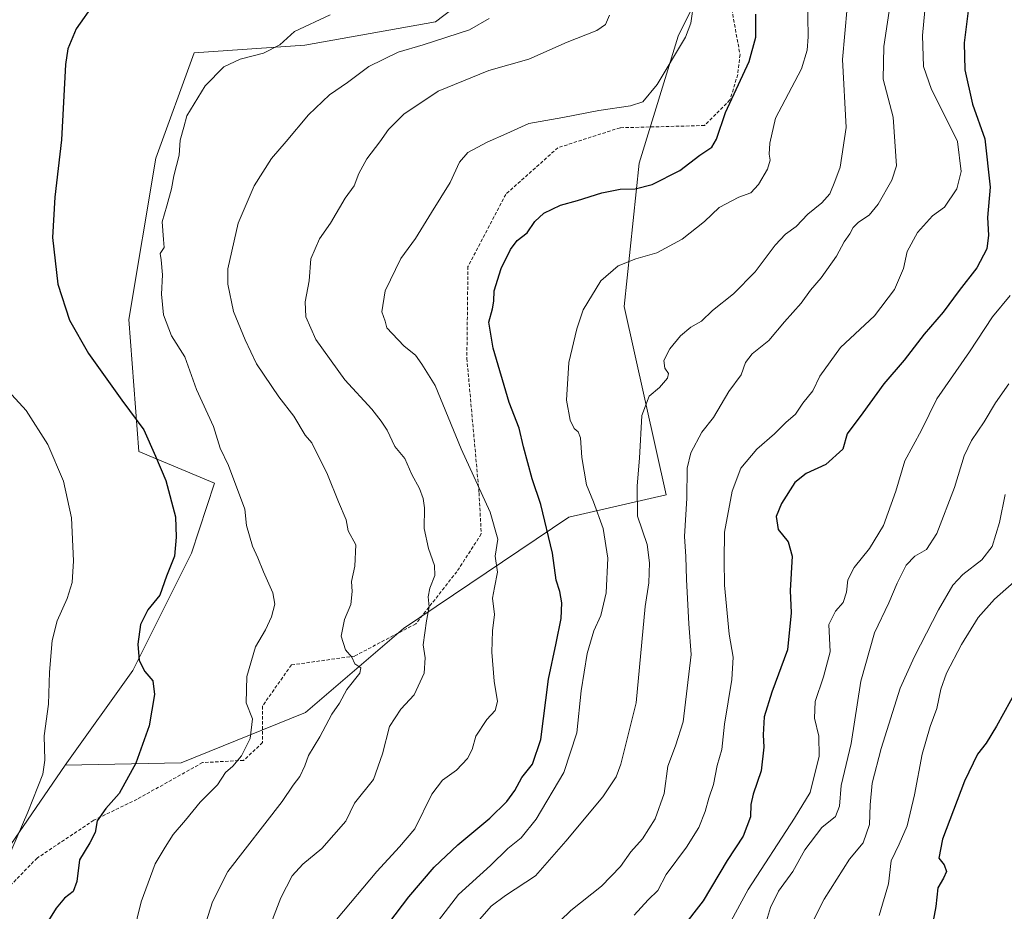
# Model space of a CAD drawing. Units: metres. Extents: x 607088 to 610525, y 4752401 to 4754768.
# Drawn here: x 608848 to 609141, y 4753611 to 4753877 of the extents above; entities that cross this region are included whole.
import ezdxf

# ---------------------------------------------------------------- set-up
doc = ezdxf.new("R2010")
doc.units = ezdxf.units.M
doc.header["$MEASUREMENT"] = 0
doc.linetypes.add('TRAZOSX2', pattern=[1.5, 1, -0.5])
for name, color, linetype, lineweight in [('Arbolado forestal CxS', 92, 'Continuous', 0), ('Curva de nivel maestra', 36, 'Continuous', 30), ('Curva de nivel normal', 36, 'Continuous', 0), ('Prado CxS', 92, 'Continuous', 0), ('Senda', 19, 'TRAZOSX2', 0)]:
    doc.layers.add(name, color=color, linetype=linetype, lineweight=lineweight)

# ---------------------------------------------------------------- blocks, each defined once
blk = doc.blocks.new('*U175')
at = {"layer": 'Curva de nivel normal', "color": 36, "linetype": 'Continuous', "lineweight": 0}
blk.add_polyline3d([(608984.1, 4753607.77, 635), (608988.13, 4753612.48, 635), (608992.46, 4753615.61, 635), (609001.36, 4753621.48, 635), (609010.46, 4753631.77, 635), (609021.45, 4753644.97, 635), (609025.39, 4753651, 635), (609026.82, 4753654.76, 635), (609031.36, 4753673.04, 635), (609034.02, 4753701.77, 635), (609035.16, 4753708.77, 635), (609035.32, 4753714.7, 635), (609034.6, 4753720.17, 635), (609031.8, 4753728.7, 635), (609031.64, 4753737.72, 635), (609032.33, 4753745.97, 635), (609033.06, 4753758.65, 635), (609035.2, 4753764.44, 635), (609038.31, 4753767.01, 635), (609040.72, 4753769.77, 635), (609041.02, 4753771.12, 635), (609039.89, 4753772.8, 635), (609039.58, 4753775.04, 635), (609041.4, 4753778.52, 635), (609044.55, 4753782.43, 635), (609047.63, 4753784.94, 635), (609050.87, 4753786.76, 635), (609054.06, 4753789.92, 635), (609060.37, 4753794.9, 635), (609066.84, 4753801.44, 635), (609072.77, 4753809.44, 635), (609075.82, 4753812.73, 635), (609079.06, 4753814.94, 635), (609082.52, 4753818.64, 635), (609086.66, 4753822.01, 635), (609089.05, 4753824.73, 635), (609090.54, 4753828.37, 635), (609092.08, 4753832.63, 635), (609093.87, 4753844.45, 635), (609092.8, 4753864.77, 635), (609094.16, 4753880.26, 635)], dxfattribs=at)
blk = doc.blocks.new('*U178')
at = {"layer": 'Curva de nivel normal', "color": 36, "linetype": 'Continuous', "lineweight": 0}
blk.add_polyline3d([(608987.6, 4753876.91, 610), (608981.73, 4753873.6, 610), (608967.9, 4753869.14, 610), (608960.48, 4753866.93, 610), (608951.71, 4753862.66, 610), (608945.34, 4753857.85, 610), (608940.02, 4753854.21, 610), (608933.78, 4753848.25, 610), (608927.15, 4753840.32, 610), (608922.72, 4753835.23, 610), (608917.55, 4753827.06, 610), (608912.8, 4753815.99, 610), (608909.7, 4753802.37, 610), (608909.78, 4753797.8, 610), (608911.42, 4753789.69, 610), (608914.9, 4753781.23, 610), (608918.26, 4753774, 610), (608924.89, 4753764.2, 610), (608929.4, 4753758.43, 610), (608932.82, 4753752.79, 610), (608934.72, 4753750.5, 610), (608939.44, 4753741.06, 610), (608942.66, 4753732.94, 610), (608944.94, 4753727.56, 610), (608945.59, 4753724.29, 610), (608947.84, 4753720.14, 610), (608947.59, 4753713.78, 610), (608946.59, 4753709.14, 610), (608946.73, 4753706.16, 610), (608946.34, 4753702.29, 610), (608944.52, 4753697.82, 610), (608943.53, 4753692.9, 610), (608944.83, 4753688.82, 610), (608946.68, 4753686.64, 610), (608947.57, 4753684.63, 610), (608949.38, 4753683.46, 610), (608949.07, 4753681.87, 610), (608945.16, 4753677.05, 610), (608943.01, 4753672.9, 610), (608940.72, 4753669.66, 610), (608937.12, 4753662.88, 610), (608933.78, 4753657.34, 610), (608932.67, 4753654.27, 610), (608931.2, 4753651.07, 610), (608929.17, 4753648.52, 610), (608925.9, 4753643.65, 610), (608909.72, 4753622.77, 610), (608905.21, 4753613.77, 610), (608903.21, 4753607.44, 610)], dxfattribs=at)
blk = doc.blocks.new('*U181')
at = {"layer": 'Curva de nivel normal', "color": 36, "linetype": 'Continuous', "lineweight": 0}
blk.add_polyline3d([(608843.22, 4753767.18, 595), (608849.68, 4753760.14, 595), (608856.15, 4753750.03, 595), (608860.77, 4753739.06, 595), (608863.18, 4753728.13, 595), (608863.76, 4753715.33, 595), (608863.36, 4753708.9, 595), (608861.86, 4753704.1, 595), (608858.91, 4753697.44, 595), (608857.4, 4753691.63, 595), (608856.58, 4753682.21, 595), (608856.36, 4753672.63, 595), (608855.05, 4753663.15, 595), (608855.21, 4753655.95, 595), (608854.68, 4753651.82, 595), (608850.2, 4753640.44, 595), (608839.28, 4753615.39, 595)], dxfattribs=at)
blk = doc.blocks.new('*U186')
at = {"layer": 'Curva de nivel normal', "color": 36, "linetype": 'Continuous', "lineweight": 0}
blk.add_polyline3d([(609048.54, 4753881.9, 620), (609047.64, 4753875.57, 620), (609046.08, 4753871.38, 620), (609037.65, 4753857.27, 620), (609033.33, 4753852.13, 620), (609029.65, 4753850.89, 620), (609020.22, 4753849.54, 620), (609009.48, 4753847.44, 620), (608999.4, 4753845.68, 620), (608992.8, 4753842.69, 620), (608986.95, 4753840.11, 620), (608981.22, 4753837.04, 620), (608978.73, 4753834.1, 620), (608976, 4753828.1, 620), (608970.39, 4753819.1, 620), (608965.68, 4753811.44, 620), (608961.29, 4753805.44, 620), (608956.55, 4753795.8, 620), (608955.61, 4753789.54, 620), (608956.63, 4753786.76, 620), (608957.12, 4753784.79, 620), (608958.67, 4753783.08, 620), (608962.3, 4753779.28, 620), (608965.62, 4753776.64, 620), (608967.56, 4753773.92, 620), (608971.47, 4753767.6, 620), (608979.26, 4753748.74, 620), (608987.87, 4753729.83, 620), (608990.12, 4753721.78, 620), (608989.41, 4753716.77, 620), (608990.1, 4753711.98, 620), (608989.14, 4753707.44, 620), (608988.58, 4753704.17, 620), (608989.16, 4753699.38, 620), (608988.58, 4753694.5, 620), (608988.38, 4753688.1, 620), (608989.05, 4753679.44, 620), (608990.01, 4753673.44, 620), (608989.33, 4753670.77, 620), (608986.92, 4753668.1, 620), (608983.62, 4753663.1, 620), (608982.47, 4753659.1, 620), (608981.11, 4753656.44, 620), (608977.84, 4753652.95, 620), (608973.64, 4753650.02, 620), (608970.48, 4753645.86, 620), (608965.48, 4753635.49, 620), (608960.91, 4753630.16, 620), (608954.08, 4753622.75, 620), (608942.1, 4753608.44, 620)], dxfattribs=at)
blk = doc.blocks.new('*U194')
at = {"layer": 'Curva de nivel normal', "color": 36, "linetype": 'Continuous', "lineweight": 0}
blk.add_polyline3d([(609142.74, 4753794.44, 655), (609137.51, 4753788.1, 655), (609130.68, 4753777.64, 655), (609120.93, 4753763.58, 655), (609116.38, 4753754.31, 655), (609111.41, 4753745.11, 655), (609108.72, 4753736.14, 655), (609105.03, 4753725.85, 655), (609100.85, 4753719.06, 655), (609096.25, 4753713.35, 655), (609094.42, 4753709.64, 655), (609094.02, 4753705.96, 655), (609092.97, 4753702.94, 655), (609090.7, 4753700.39, 655), (609088.74, 4753696.36, 655), (609089.17, 4753688.27, 655), (609087.13, 4753680.82, 655), (609084.68, 4753673.44, 655), (609084.44, 4753668.44, 655), (609085.78, 4753663.1, 655), (609085.84, 4753657.1, 655), (609083.16, 4753646.33, 655), (609078.49, 4753638.64, 655), (609064.75, 4753617.36, 655), (609057.81, 4753604.57, 655)], dxfattribs=at)
blk = doc.blocks.new('*U195')
at = {"layer": 'Curva de nivel normal', "color": 36, "linetype": 'Continuous', "lineweight": 0}
blk.add_polyline3d([(609145.66, 4753710.54, 670), (609138.1, 4753703.91, 670), (609133.22, 4753698.42, 670), (609128.3, 4753690.46, 670), (609123.84, 4753681.83, 670), (609122.14, 4753677.1, 670), (609120.94, 4753671.37, 670), (609118.89, 4753665.98, 670), (609116.56, 4753657.73, 670), (609114.26, 4753645.59, 670), (609112.06, 4753636.38, 670), (609109.74, 4753630.88, 670), (609107.36, 4753625.92, 670), (609106.57, 4753619.06, 670), (609103.72, 4753609.64, 670)], dxfattribs=at)
blk = doc.blocks.new('*U197')
at = {"layer": 'Curva de nivel normal', "color": 36, "linetype": 'Continuous', "lineweight": 0}
blk.add_polyline3d([(609107.3, 4753883.26, 640), (609105.1, 4753868.64, 640), (609104.92, 4753858.83, 640), (609107.9, 4753847.52, 640), (609108.93, 4753833.03, 640), (609107.5, 4753828.74, 640), (609103.46, 4753821.67, 640), (609100.76, 4753818.31, 640), (609097.62, 4753816.25, 640), (609096.02, 4753814.66, 640), (609094.98, 4753812.77, 640), (609093.34, 4753810.44, 640), (609091, 4753806.1, 640), (609086.47, 4753799.66, 640), (609083.29, 4753795.96, 640), (609080.48, 4753792.14, 640), (609075.51, 4753786.61, 640), (609070.91, 4753781.05, 640), (609065.95, 4753777, 640), (609063.94, 4753774.41, 640), (609062.6, 4753770.77, 640), (609058.97, 4753765.77, 640), (609054.42, 4753758.09, 640), (609050.95, 4753753.68, 640), (609047.62, 4753747.55, 640), (609046.55, 4753742.91, 640), (609046.42, 4753734.01, 640), (609045.75, 4753722.57, 640), (609046.19, 4753716.63, 640), (609046.31, 4753709.75, 640), (609047.06, 4753696.6, 640), (609047.76, 4753687.44, 640), (609045.41, 4753667.37, 640), (609043.12, 4753660.22, 640), (609040.8, 4753654.12, 640), (609039.72, 4753646.06, 640), (609036.99, 4753638.46, 640), (609033.22, 4753632.48, 640), (609029.76, 4753628.59, 640), (609026.68, 4753624.25, 640), (609021, 4753618.39, 640), (609011.95, 4753611.1, 640), (609005.68, 4753605.1, 640)], dxfattribs=at)
blk = doc.blocks.new('*U199')
at = {"layer": 'Curva de nivel normal', "color": 36, "linetype": 'Continuous', "lineweight": 0}
blk.add_polyline3d([(609118.19, 4753888.98, 645), (609116.66, 4753871.93, 645), (609116.94, 4753862.64, 645), (609119.28, 4753855.76, 645), (609121.24, 4753852.13, 645), (609127.03, 4753840.32, 645), (609128.14, 4753831.35, 645), (609126.88, 4753826.17, 645), (609123.18, 4753820.77, 645), (609119.67, 4753818.19, 645), (609115.15, 4753813.23, 645), (609112.1, 4753807.48, 645), (609110.96, 4753802.46, 645), (609108.31, 4753796.16, 645), (609102.37, 4753788.38, 645), (609092.22, 4753778.92, 645), (609086.05, 4753770.4, 645), (609084, 4753766.05, 645), (609081.04, 4753762.33, 645), (609078.85, 4753759.02, 645), (609075.97, 4753756.53, 645), (609072.6, 4753753.18, 645), (609067.28, 4753748.66, 645), (609062.49, 4753742.98, 645), (609059.96, 4753736.13, 645), (609057.7, 4753723.88, 645), (609057.58, 4753715.42, 645), (609057.7, 4753708.11, 645), (609059.1, 4753693.46, 645), (609060.28, 4753686.65, 645), (609059.89, 4753679.95, 645), (609057.72, 4753666.67, 645), (609056.86, 4753659.13, 645), (609055.45, 4753654.34, 645), (609054.36, 4753648.68, 645), (609052.98, 4753644.66, 645), (609051.93, 4753640.62, 645), (609050.06, 4753635.88, 645), (609046.34, 4753630.06, 645), (609040.32, 4753621.85, 645), (609037.83, 4753617.12, 645), (609034.98, 4753614.28, 645), (609030.79, 4753609.79, 645)], dxfattribs=at)
blk = doc.blocks.new('*U202')
at = {"layer": 'Curva de nivel normal', "color": 36, "linetype": 'Continuous', "lineweight": 0}
blk.add_polyline3d([(608940.25, 4753878.09, 605), (608929.64, 4753873.04, 605), (608925.25, 4753869.14, 605), (608920.4, 4753866.63, 605), (608913.4, 4753864.85, 605), (608908.58, 4753862.56, 605), (608903, 4753856.88, 605), (608897.5, 4753847.99, 605), (608896.68, 4753844.53, 605), (608895.56, 4753840.74, 605), (608895.24, 4753836.18, 605), (608893.61, 4753830.06, 605), (608892.97, 4753826.18, 605), (608891.6, 4753821.1, 605), (608890.19, 4753816.34, 605), (608890.54, 4753811.07, 605), (608890.78, 4753808.74, 605), (608889.59, 4753806.92, 605), (608889.92, 4753804.99, 605), (608890.3, 4753800.58, 605), (608890.02, 4753794.77, 605), (608890.54, 4753788.67, 605), (608892.94, 4753782.38, 605), (608896.9, 4753776.09, 605), (608900.44, 4753766.36, 605), (608905.49, 4753755.35, 605), (608907.47, 4753748.96, 605), (608909.98, 4753743.76, 605), (608914.79, 4753730.76, 605), (608915.3, 4753725.92, 605), (608917.06, 4753719.68, 605), (608918.7, 4753716.21, 605), (608920.32, 4753712.04, 605), (608923.11, 4753705.77, 605), (608923.69, 4753702.4, 605), (608922.77, 4753698.62, 605), (608920.91, 4753694.79, 605), (608918, 4753689.75, 605), (608915.4, 4753680.89, 605), (608915.2, 4753673.04, 605), (608917.06, 4753668.26, 605), (608916.37, 4753662.44, 605), (608913.84, 4753657.21, 605), (608911.21, 4753654.2, 605), (608909.03, 4753652.3, 605), (608906.68, 4753648.56, 605), (608901.54, 4753643.46, 605), (608897.15, 4753638.08, 605), (608893.48, 4753633.75, 605), (608891.04, 4753630.04, 605), (608888.11, 4753625.02, 605), (608883.93, 4753613.71, 605), (608881.54, 4753604.04, 605)], dxfattribs=at)
blk = doc.blocks.new('*U203')
at = {"layer": 'Curva de nivel normal', "color": 36, "linetype": 'Continuous', "lineweight": 0}
blk.add_polyline3d([(609023.4, 4753877.93, 615), (609022.22, 4753875.15, 615), (609019.67, 4753873.4, 615), (609010.82, 4753869.94, 615), (608999.41, 4753864.87, 615), (608987.52, 4753861.46, 615), (608972.41, 4753855.28, 615), (608962.15, 4753848.49, 615), (608957.56, 4753843.86, 615), (608955.04, 4753840.24, 615), (608951.15, 4753835.1, 615), (608948.77, 4753830.77, 615), (608947.32, 4753827.1, 615), (608944.64, 4753823.44, 615), (608940.36, 4753815.95, 615), (608937.06, 4753811.26, 615), (608934.43, 4753805.34, 615), (608934, 4753798.74, 615), (608932.78, 4753792.51, 615), (608932.97, 4753788.01, 615), (608935.99, 4753781.29, 615), (608944.55, 4753769.26, 615), (608952.58, 4753760.51, 615), (608955.36, 4753756.94, 615), (608957.18, 4753754.32, 615), (608959.44, 4753749.45, 615), (608962.41, 4753745.84, 615), (608964.54, 4753741.04, 615), (608966.85, 4753736.94, 615), (608967.93, 4753733.89, 615), (608968.29, 4753731.13, 615), (608968.2, 4753725.02, 615), (608969.49, 4753719, 615), (608971.33, 4753713.95, 615), (608971.44, 4753710.98, 615), (608969.91, 4753707.22, 615), (608969.43, 4753704.58, 615), (608969.72, 4753701.66, 615), (608968.88, 4753697.5, 615), (608967.94, 4753690.3, 615), (608968.54, 4753686.44, 615), (608968.23, 4753681.88, 615), (608965.24, 4753675.46, 615), (608961.26, 4753671.1, 615), (608957.91, 4753665.98, 615), (608955.8, 4753657.87, 615), (608953.15, 4753650.2, 615), (608947.47, 4753643.1, 615), (608944.86, 4753637.72, 615), (608937.74, 4753629.58, 615), (608932.12, 4753625, 615), (608928.91, 4753621.52, 615), (608925.55, 4753614.88, 615), (608923.08, 4753608.45, 615)], dxfattribs=at)
blk = doc.blocks.new('*U206')
at = {"layer": 'Curva de nivel normal', "color": 36, "linetype": 'Continuous', "lineweight": 0}
blk.add_polyline3d([(609069.27, 4753605.05, 660), (609071.36, 4753612.05, 660), (609073.74, 4753616.88, 660), (609078.02, 4753622.76, 660), (609081.64, 4753629.26, 660), (609086.62, 4753635.86, 660), (609090.76, 4753639.11, 660), (609091.94, 4753642.22, 660), (609092.47, 4753648.42, 660), (609095.39, 4753660.87, 660), (609098.32, 4753679.52, 660), (609102.4, 4753693.88, 660), (609106.62, 4753702.8, 660), (609109.06, 4753708.64, 660), (609111.82, 4753714.04, 660), (609114.38, 4753716.77, 660), (609117.86, 4753718.77, 660), (609120.94, 4753723.44, 660), (609126.13, 4753737.23, 660), (609129.05, 4753746.61, 660), (609131.27, 4753751.23, 660), (609135.03, 4753756.77, 660), (609138.41, 4753762.44, 660), (609142.37, 4753768.1, 660)], dxfattribs=at)
blk = doc.blocks.new('*U209')
at = {"layer": 'Curva de nivel normal', "color": 36, "linetype": 'Continuous', "lineweight": 0}
blk.add_polyline3d([(609141.25, 4753735.1, 665), (609139.6, 4753726.77, 665), (609137.44, 4753719.65, 665), (609134.28, 4753715.61, 665), (609128.64, 4753711.31, 665), (609125.7, 4753708.1, 665), (609121.39, 4753700.7, 665), (609114.28, 4753686.81, 665), (609109.95, 4753677.36, 665), (609104.3, 4753659.44, 665), (609101.7, 4753649.06, 665), (609101.04, 4753642.59, 665), (609100.89, 4753636.78, 665), (609098.94, 4753631.3, 665), (609094.86, 4753626.49, 665), (609087.37, 4753614.48, 665), (609083.69, 4753607.28, 665)], dxfattribs=at)
blk = doc.blocks.new('*U212')
at = {"layer": 'Curva de nivel maestra', "color": 36, "linetype": 'Continuous', "lineweight": 30}
blk.add_polyline3d([(608957.74, 4753607.37, 625), (608963.63, 4753615.24, 625), (608971.16, 4753624.02, 625), (608978.24, 4753630.75, 625), (608987.82, 4753638.7, 625), (608992.84, 4753643.6, 625), (608995.22, 4753646.94, 625), (608997.3, 4753650.77, 625), (609000.45, 4753654.77, 625), (609002.93, 4753662.1, 625), (609005.23, 4753680.1, 625), (609007.58, 4753690.77, 625), (609009.01, 4753698.14, 625), (609009.24, 4753702.84, 625), (609008.61, 4753706.23, 625), (609007.49, 4753709.56, 625), (609006.4, 4753717.6, 625), (609002.98, 4753732.14, 625), (609000.43, 4753739.78, 625), (608997.85, 4753749.36, 625), (608996.54, 4753754.92, 625), (608993.52, 4753762.5, 625), (608988.74, 4753778.7, 625), (608987.46, 4753786.47, 625), (608988.53, 4753790.4, 625), (608988.94, 4753792.72, 625), (608989.06, 4753795.76, 625), (608991.12, 4753802.44, 625), (608993.9, 4753808.1, 625), (608995.96, 4753810.75, 625), (608998.89, 4753813.04, 625), (609001.13, 4753816.42, 625), (609003.81, 4753818.92, 625), (609008.82, 4753821.28, 625), (609013.9, 4753822.69, 625), (609021.09, 4753824.97, 625), (609026.62, 4753826.1, 625), (609031.08, 4753826.16, 625), (609036.15, 4753827.45, 625), (609044.38, 4753831.68, 625), (609050.29, 4753836.25, 625), (609053.85, 4753838.65, 625), (609055.26, 4753840.96, 625), (609058.01, 4753848.98, 625), (609065.02, 4753864.12, 625), (609067.04, 4753871.43, 625), (609067.03, 4753878.2, 625)], dxfattribs=at)
blk = doc.blocks.new('*U216')
at = {"layer": 'Curva de nivel maestra', "color": 36, "linetype": 'Continuous', "lineweight": 30}
blk.add_polyline3d([(609130.33, 4753879.99, 650), (609129.07, 4753869.74, 650), (609129.3, 4753861.64, 650), (609131.54, 4753851.4, 650), (609135.25, 4753841.14, 650), (609136.8, 4753826.66, 650), (609136.02, 4753817.64, 650), (609136.3, 4753812.4, 650), (609135.85, 4753808.33, 650), (609132.84, 4753802.61, 650), (609127.52, 4753795.9, 650), (609122.82, 4753789.47, 650), (609117.16, 4753782.88, 650), (609111.19, 4753775.18, 650), (609105.14, 4753768.1, 650), (609098.85, 4753759.46, 650), (609094.23, 4753753.19, 650), (609092.92, 4753748.6, 650), (609087.87, 4753744.08, 650), (609081.96, 4753741.41, 650), (609078.61, 4753738.71, 650), (609074.62, 4753732.47, 650), (609073.08, 4753728.55, 650), (609073.7, 4753724.68, 650), (609076.66, 4753721.03, 650), (609077.87, 4753716.76, 650), (609077.27, 4753706.52, 650), (609077.51, 4753699.84, 650), (609076.47, 4753688.78, 650), (609071.79, 4753676.18, 650), (609069.5, 4753668.83, 650), (609069.15, 4753663.45, 650), (609069.42, 4753659.77, 650), (609068.62, 4753652.77, 650), (609066.21, 4753645.8, 650), (609065.5, 4753642.69, 650), (609065.43, 4753639.05, 650), (609063.21, 4753633.3, 650), (609058.51, 4753626.04, 650), (609051.32, 4753614.06, 650), (609044.78, 4753605.54, 650)], dxfattribs=at)
blk = doc.blocks.new('*U217')
at = {"layer": 'Curva de nivel maestra', "color": 36, "linetype": 'Continuous', "lineweight": 30}
blk.add_polyline3d([(609144.95, 4753677.44, 675), (609138.72, 4753666.1, 675), (609135.64, 4753661.01, 675), (609133.07, 4753657.74, 675), (609129.16, 4753649.68, 675), (609122.61, 4753632.44, 675), (609121.52, 4753626.77, 675), (609123.09, 4753624.77, 675), (609123.76, 4753622.78, 675), (609122.91, 4753620.76, 675), (609121.26, 4753617.92, 675), (609120.61, 4753612.34, 675), (609119.22, 4753604.92, 675)], dxfattribs=at)
blk = doc.blocks.new('*U221')
at = {"layer": 'Curva de nivel maestra', "color": 36, "linetype": 'Continuous', "lineweight": 30}
blk.add_polyline3d([(608870.06, 4753881.63, 600), (608864.56, 4753873.87, 600), (608862.04, 4753867.96, 600), (608861.35, 4753863.22, 600), (608860.18, 4753840.77, 600), (608858.23, 4753823.75, 600), (608857.47, 4753811.68, 600), (608859.12, 4753797.75, 600), (608862.6, 4753787.07, 600), (608868.24, 4753777.09, 600), (608878.12, 4753763.22, 600), (608884.67, 4753754.42, 600), (608888.24, 4753746.52, 600), (608891.28, 4753739.27, 600), (608894.14, 4753728.43, 600), (608894.36, 4753722.44, 600), (608893.86, 4753716.77, 600), (608891.46, 4753710.77, 600), (608889.48, 4753705.1, 600), (608885.88, 4753700.77, 600), (608883.7, 4753696.36, 600), (608882.92, 4753690.56, 600), (608883.34, 4753685.62, 600), (608884.98, 4753682.35, 600), (608887.43, 4753679.54, 600), (608887.92, 4753675.5, 600), (608886.29, 4753666.16, 600), (608882.37, 4753655.06, 600), (608877.39, 4753646.01, 600), (608873.35, 4753641.51, 600), (608870.83, 4753637.91, 600), (608870.24, 4753634.35, 600), (608868.64, 4753631.28, 600), (608865.51, 4753626.26, 600), (608864.78, 4753619.77, 600), (608863.67, 4753616.77, 600), (608861.11, 4753614.78, 600), (608858.58, 4753611.82, 600), (608854.81, 4753605.78, 600)], dxfattribs=at)

msp = doc.modelspace()

# ---------------------------------------------------------------- linework, layer by layer
at = {"layer": 'Arbolado forestal CxS', "color": 92, "linetype": 'Continuous', "lineweight": 0}
for points in [[(609247.04, 4754372.55, 599.82), (609203.59, 4754336.96, 613.69), (609180.76, 4754314.05, 615.86), (609168.58, 4754295.9, 615.37), (609165.15, 4754261.49, 617.15), (609184.87, 4754218.24, 622.53), (609190.45, 4754180.29, 623.72), (609191.93, 4754151.75, 621.33), (609174.81, 4754129.01, 611.98), (609148.72, 4754108.54, 604.94), (609128.14, 4754095.23, 600.42), (609099.13, 4754065.78, 605.04), (609082.58, 4754002.4, 620.06), (609068.9, 4753949.27, 625.55), (609058.87, 4753901.96, 623.1), (609043.87, 4753871.66, 620.23), (609032.28, 4753833.84, 624.35), (609027.83, 4753791.14, 632.25), (609040.31, 4753734.97, 638.76), (609011.26, 4753728.4, 627.52), (608962.03, 4753695.18, 613.96), (608932.89, 4753670.17, 609.24), (608895.84, 4753655.1, 603.41), (608861.27, 4753654.43, 596.87)], [(609247.04, 4754372.55, 599.82), (609203.59, 4754336.96, 613.69), (609180.76, 4754314.05, 615.86), (609168.58, 4754295.9, 615.37), (609165.15, 4754261.49, 617.15), (609184.87, 4754218.24, 622.53), (609190.45, 4754180.29, 623.72), (609191.93, 4754151.75, 621.33), (609174.81, 4754129.01, 611.98), (609148.72, 4754108.54, 604.94), (609128.14, 4754095.23, 600.42), (609099.13, 4754065.78, 605.04), (609082.58, 4754002.4, 620.06), (609068.9, 4753949.27, 625.55), (609058.87, 4753901.96, 623.1), (609043.87, 4753871.66, 620.23), (609032.28, 4753833.84, 624.35), (609027.83, 4753791.14, 632.25), (609040.31, 4753734.97, 638.76), (609011.26, 4753728.4, 627.52), (608962.03, 4753695.18, 613.96), (608932.89, 4753670.17, 609.24), (608895.84, 4753655.1, 603.41), (608861.27, 4753654.43, 596.87)], [(608836.34, 4753618.18, 595.03), (608861.27, 4753654.43, 596.87), (608895.84, 4753655.1, 603.41), (608932.89, 4753670.17, 609.24), (608962.03, 4753695.18, 613.96), (609011.26, 4753728.4, 627.52), (609040.31, 4753734.97, 638.76), (609027.83, 4753791.14, 632.25), (609032.28, 4753833.84, 624.35), (609043.87, 4753871.66, 620.23), (609058.87, 4753901.96, 623.1), (609068.9, 4753949.27, 625.55), (609082.58, 4754002.4, 620.06), (609099.13, 4754065.78, 605.04), (609128.14, 4754095.23, 600.42), (609148.72, 4754108.54, 604.94), (609174.81, 4754129.01, 611.98), (609191.93, 4754151.75, 621.33), (609190.45, 4754180.29, 623.72), (609184.87, 4754218.24, 622.53), (609165.15, 4754261.49, 617.15)], [(608979.68, 4754222.48, 597.52), (608996.11, 4754220.7, 593.21), (609017.35, 4754164.66, 586.13), (609023.79, 4754148.58, 589.13), (609036.17, 4754134.74, 591.23), (609023.06, 4754080.83, 597.77), (609008.49, 4754033.48, 602.8), (608961.14, 4754030.57, 596.56), (608968.42, 4753983.22, 597.33), (608979.35, 4753927.86, 601.24), (608985.18, 4753886.34, 608.35), (608971.6, 4753875.92, 609.9), (608932.71, 4753869.01, 607.06), (608899.72, 4753866.76, 604.17), (608888.29, 4753835.35, 604.56), (608880.28, 4753787.27, 602.77), (608883.19, 4753747.93, 599.08), (608905.77, 4753738.46, 603.63), (608898.95, 4753717.63, 601.2), (608881.45, 4753682.67, 599.46), (608861.27, 4753654.43, 596.87)], [(609058.87, 4753901.96, 623.1), (609043.87, 4753871.66, 620.23), (609032.28, 4753833.84, 624.35), (609027.83, 4753791.14, 632.25), (609040.31, 4753734.97, 638.76), (609011.26, 4753728.4, 627.52), (608962.03, 4753695.18, 613.96), (608932.89, 4753670.17, 609.24), (608895.84, 4753655.1, 603.41), (608861.27, 4753654.43, 596.87), (608861.27, 4753654.43, 596.87), (608881.45, 4753682.67, 599.46), (608898.95, 4753717.63, 601.2), (608905.77, 4753738.46, 603.63), (608883.19, 4753747.93, 599.08), (608880.28, 4753787.27, 602.77), (608888.29, 4753835.35, 604.56), (608899.72, 4753866.76, 604.17), (608932.71, 4753869.01, 607.06), (608971.6, 4753875.92, 609.9), (608985.18, 4753886.34, 608.35)], [(608432.78, 4753284.02, 603.04), (608446.73, 4753277.9, 603.83), (608483.39, 4753302.34, 601.28), (608499.63, 4753318.76, 599.27), (608525.59, 4753328.41, 597.07), (608565.94, 4753321.68, 594.15), (608589.54, 4753324.49, 591.7), (608634.54, 4753355.31, 585.45), (608665.47, 4753349.92, 589.25), (608671.02, 4753367.96, 589.9), (608677.44, 4753388.82, 589.99), (608680.43, 4753473.41, 589.64), (608691.35, 4753515.39, 586.92), (608684.25, 4753532.21, 585.2), (608687.3, 4753558.18, 584.91), (608713.28, 4753593.91, 584.03), (608722.7, 4753612.74, 583.3), (608733.93, 4753610.4, 584.09), (608754.99, 4753606.01, 585.53), (608793.65, 4753606.98, 588.08), (608813.8, 4753625.04, 589.58), (608836.34, 4753618.18, 595.03), (608861.27, 4753654.43, 596.87)]]:
    msp.add_polyline3d(points, dxfattribs=at)
at = {"layer": 'Curva de nivel normal', "color": 36, "linetype": 'Continuous', "lineweight": 0}
msp.add_polyline3d([(609082.3, 4753889.51, 630), (609082.56, 4753871.52, 630), (609082.27, 4753867.54, 630), (609080.59, 4753861.96, 630), (609075.78, 4753852.76, 630), (609072.84, 4753847.22, 630), (609071.2, 4753839.82, 630), (609070.94, 4753836.5, 630), (609071.3, 4753834.71, 630), (609070.52, 4753832.1, 630), (609067.81, 4753827.44, 630), (609065.48, 4753825.01, 630), (609061.92, 4753823.74, 630), (609056.1, 4753820.68, 630), (609051.75, 4753816.48, 630), (609045.04, 4753811.24, 630), (609037.48, 4753807.1, 630), (609031.27, 4753805.36, 630), (609025.96, 4753803.26, 630), (609020.83, 4753798.8, 630), (609015.6, 4753790.18, 630), (609013.72, 4753784.51, 630), (609011.27, 4753774.49, 630), (609010.66, 4753763.25, 630), (609011.7, 4753757.27, 630), (609012.94, 4753754.79, 630), (609014.13, 4753753.8, 630), (609014.77, 4753751.95, 630), (609015.19, 4753746.1, 630), (609016.55, 4753737.98, 630), (609018.66, 4753732.92, 630), (609021.57, 4753724.98, 630), (609022.95, 4753716.1, 630), (609022.43, 4753705.77, 630), (609020.87, 4753699.1, 630), (609018.78, 4753694.44, 630), (609016.81, 4753687.77, 630), (609015.01, 4753676.58, 630), (609013.66, 4753664.12, 630), (609009.82, 4753652.23, 630), (609001.62, 4753638.33, 630), (608997.1, 4753632.84, 630), (608993.13, 4753629.6, 630), (608987.96, 4753624.51, 630), (608978.42, 4753615.9, 630), (608967.23, 4753601.3, 630)], dxfattribs=at)
at = {"layer": 'Prado CxS', "color": 92, "linetype": 'Continuous', "lineweight": 0}
for points in [[(608979.68, 4754222.48, 597.52), (608996.11, 4754220.7, 593.21), (609017.35, 4754164.66, 586.13), (609023.79, 4754148.58, 589.13), (609036.17, 4754134.74, 591.23), (609023.06, 4754080.83, 597.77), (609008.49, 4754033.48, 602.8), (608961.14, 4754030.57, 596.56), (608968.42, 4753983.22, 597.33), (608979.35, 4753927.86, 601.24), (608985.18, 4753886.34, 608.35), (608971.6, 4753875.92, 609.9), (608932.71, 4753869.01, 607.06), (608899.72, 4753866.76, 604.17), (608888.29, 4753835.35, 604.56), (608880.28, 4753787.27, 602.77), (608883.19, 4753747.93, 599.08), (608905.77, 4753738.46, 603.63), (608898.95, 4753717.63, 601.2), (608881.45, 4753682.67, 599.46), (608861.27, 4753654.43, 596.87)], [(608985.18, 4753886.34, 608.35), (608971.6, 4753875.92, 609.9), (608932.71, 4753869.01, 607.06), (608899.72, 4753866.76, 604.17), (608888.29, 4753835.35, 604.56), (608880.28, 4753787.27, 602.77), (608883.19, 4753747.93, 599.08), (608905.77, 4753738.46, 603.63), (608898.95, 4753717.63, 601.2), (608881.45, 4753682.67, 599.46), (608861.27, 4753654.43, 596.87), (608836.34, 4753618.18, 595.03)], [(608432.78, 4753284.02, 603.04), (608446.73, 4753277.9, 603.83), (608483.39, 4753302.34, 601.28), (608499.63, 4753318.76, 599.27), (608525.59, 4753328.41, 597.07), (608565.94, 4753321.68, 594.15), (608589.54, 4753324.49, 591.7), (608634.54, 4753355.31, 585.45), (608665.47, 4753349.92, 589.25), (608671.02, 4753367.96, 589.9), (608677.44, 4753388.82, 589.99), (608680.43, 4753473.41, 589.64), (608691.35, 4753515.39, 586.92), (608684.25, 4753532.21, 585.2), (608687.3, 4753558.18, 584.91), (608713.28, 4753593.91, 584.03), (608722.7, 4753612.74, 583.3), (608733.93, 4753610.4, 584.09), (608754.99, 4753606.01, 585.53), (608793.65, 4753606.98, 588.08), (608813.8, 4753625.04, 589.58), (608836.34, 4753618.18, 595.03), (608861.27, 4753654.43, 596.87)]]:
    msp.add_polyline3d(points, dxfattribs=at)
at = {"layer": 'Senda', "color": 19, "linetype": 'TRAZOSX2', "lineweight": 0}
msp.add_lwpolyline([(609055.01, 4753906.25), (609062.29, 4753866.23), (609061.62, 4753860.27), (609059.31, 4753852.67), (609051.7, 4753845.06), (609026.57, 4753844.4), (609008.05, 4753838.45), (608992.5, 4753824.55), (608981.26, 4753803.06), (608980.93, 4753775.61), (608984.56, 4753735.59), (608985.23, 4753723.35), (608977.95, 4753712.11), (608965.71, 4753696.56), (608947.52, 4753686.97), (608928.67, 4753684.33), (608920.07, 4753672.09), (608920.07, 4753661.17), (608914.45, 4753655.88), (608902.21, 4753655.22), (608882.7, 4753644.31), (608869.8, 4753638.02), (608852.93, 4753626.78), (608839.7, 4753613.22)], dxfattribs=at)

# ---------------------------------------------------------------- block references
at = {"layer": 'Curva de nivel maestra', "color": 36, "linetype": 'Continuous', "lineweight": 30}
for name in ['*U221', '*U212', '*U216', '*U217']:
    msp.add_blockref(name, (0, 0), dxfattribs=at)
at = {"layer": 'Curva de nivel normal', "color": 36, "linetype": 'Continuous', "lineweight": 0}
for name in ['*U181', '*U202', '*U178', '*U203', '*U186', '*U175', '*U197', '*U199', '*U194', '*U206', '*U209', '*U195']:
    msp.add_blockref(name, (0, 0), dxfattribs=at)

doc.saveas('drawing.dxf')
